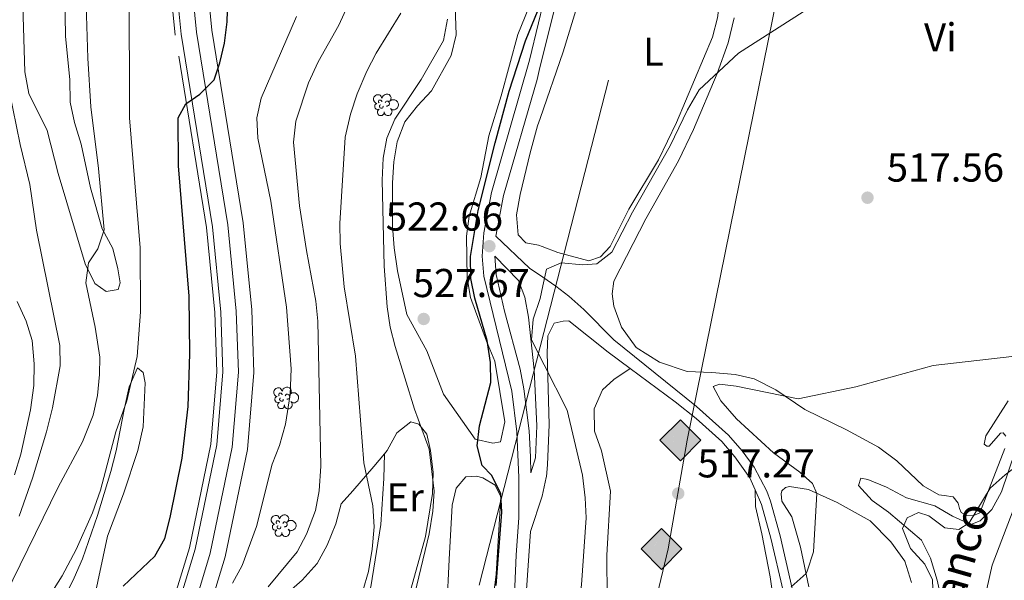
# Model space of a CAD drawing. Units: metres. Extents: x 614614 to 621538, y 4706244 to 4710986.
# Drawn here: x 617956 to 618201, y 4707839 to 4707978 of the extents above; entities that cross this region are included whole.
import ezdxf
from ezdxf.enums import TextEntityAlignment as Align

# ---------------------------------------------------------------- set-up
doc = ezdxf.new("R2010")
doc.units = ezdxf.units.M
doc.header["$MEASUREMENT"] = 0
for name, pattern in [('DGN Style 2', [72.00379999999998, 43.20227999999999, -28.80152]), ('DGN Style 3', [100.80532, 72.0038, -28.80152]), ('DGN Style 4', [115.2780838, 57.60304, -28.80152, 0.0720038, -28.80152]), ('DGN Style 7', [144.0076, 64.80342, -28.80152, 21.60114, -28.80152])]:
    doc.linetypes.add(name, pattern=pattern)
for name, color, linetype, lineweight in [('Nivel 11', 7, 'Continuous', 0), ('Nivel 16', 7, 'Continuous', 0), ('Nivel 21', 7, 'Continuous', 0), ('Nivel 23', 7, 'Continuous', 0), ('Nivel 32', 7, 'Continuous', 0), ('Nivel 34', 7, 'Continuous', 0), ('Nivel 35', 7, 'Continuous', 0), ('Nivel 36', 7, 'Continuous', 0), ('Nivel 37', 7, 'Continuous', 0), ('Nivel 4', 7, 'Continuous', 0), ('Nivel 41', 7, 'Continuous', 0), ('Nivel 43', 7, 'Continuous', 0), ('Nivel 5', 7, 'Continuous', 0), ('Nivel 54', 7, 'Continuous', 0), ('Nivel 57', 7, 'Continuous', 0), ('Nivel 7', 7, 'Continuous', 0)]:
    doc.layers.add(name, color=color, linetype=linetype, lineweight=lineweight)
doc.styles.add('Style-arial', font='arial.shx', dxfattribs={"bigfont": 'arialbig.shx'})
doc.styles.add('Style-Arial Narrow', font='txt')
doc.styles.add('Style-timesi', font='timesi.shx', dxfattribs={"bigfont": 'timesibig.shx'})

# ---------------------------------------------------------------- blocks, each defined once
blk = doc.blocks.new('5PATER')
at = {"layer": 'Nivel 7', "linetype": 'Continuous', "lineweight": 0}
h = blk.add_hatch(color=51, dxfattribs=at)
edge = h.paths.add_edge_path()
edge.add_ellipse((-0.04219651222229004, 0.04240855574607849), major_axis=(-10.9572123736961, -11.10700355381332), ratio=0.999422240966032, start_angle=0, end_angle=360)
blk = doc.blocks.new('5GASO_1')
at = {"layer": 'Nivel 34', "linetype": 'Continuous', "lineweight": 0}
for color, points in [(253, [(-2.980232238769531e-08, -50.89952597022057), (-50.99952507019043, 0), (-2.980232238769531e-08, 50.89952597022057), (2.29997855424881, 24.99976715445518), (-3.199970215559006, 24.19977462291718), (-7.899926453828812, 22.09979417920113), (-11.79989013075829, 18.49982771277428), (-14.89986127614975, 13.49987426400185), (-16.89984264969826, 7.099933862686157), (-17.49983704090118, -0.399996280670166), (-16.89984264969826, -7.799927353858948), (-14.89986127614975, -14.19986775517464), (-11.69989106059074, -19.39981931447983), (-7.599929243326187, -22.999785810709), (-2.699974894523621, -25.19976532459259), (2.899972975254059, -25.9997578561306)]), (253, [(-2.980232238769531e-08, -50.89952597022057), (2.899972975254059, -25.9997578561306), (7.799927324056625, -25.39976343512535), (12.69988170266151, -23.69977927207947), (16.99984166026115, -21.19980257749557), (20.19981184601784, -18.29982957243919), (20.19981184601784, 1.399986952543259), (2.29997855424881, 1.399986952543259), (2.29997855424881, -7.09993389248848), (12.59988263249397, -7.09993389248848), (12.59988263249397, -13.29987612366676), (10.29990404844284, -14.99986031651497), (7.699928253889084, -16.39984726905823), (4.999953418970108, -17.19983983039856), (2.399977624416351, -17.49983701109886), (-0.1999981701374054, -17.19983983039856), (-2.499976754188538, -16.49984633922577), (-4.499958127737045, -15.19985845685005), (-6.29994136095047, -13.49987426400185), (-7.899926453828812, -10.89989849925041), (-9.099915266036987, -7.799927353858948), (-9.799908757209778, -4.099961817264557), (-9.99990689754486, 0.0999990701675415), (-9.799908757209778, 3.899963676929474), (-9.199914336204529, 7.29993200302124), (-8.099924594163895, 10.09990593791008), (-6.599938571453094, 12.39988452196121), (-4.79995533823967, 14.19986775517464), (-2.699974894523621, 15.49985563755035), (-0.3999963104724884, 16.19984912872314), (2.199979484081268, 16.49984633922577), (5.399949669837952, 15.89985191822052), (8.199923604726791, 14.29986682534218), (10.39990311861038, 11.59989196062088), (11.6998910009861, 7.999925494194031), (19.19982117414474, 9.899907797574997), (18.39982861280441, 13.3998751938343), (17.19983980059624, 16.39984726905823), (15.69985374808311, 18.99982303380966), (13.69987237453461, 21.09980347752571), (11.39989379048347, 22.79978767037392), (8.699918955564499, 23.99977648258209), (5.699946880340576, 24.69976997375488), (2.29997855424881, 24.99976715445518), (-2.980232238769531e-08, 50.89952597022057), (50.7995268702507, 0)]), (7, [(2.899972975254059, -25.9997578561306), (-2.699974894523621, -25.19976532459259), (-7.599929243326187, -22.999785810709), (-11.69989106059074, -19.39981931447983), (-14.79986220598221, -14.19986775517464), (-16.79984357953072, -7.799927353858948), (-17.49983704090118, -0.399996280670166), (-16.79984357953072, 7.099933862686157), (-14.79986220598221, 13.49987426400185), (-11.79989013075829, 18.49982771277428), (-7.899926453828812, 22.09979417920113), (-3.199970215559006, 24.19977462291718), (2.29997855424881, 24.99976715445518), (5.699946880340576, 24.69976997375488), (8.79991802573204, 23.99977648258209), (11.39989379048347, 22.79978767037392), (13.79987144470215, 21.09980347752571), (15.69985374808311, 18.99982303380966), (17.19983980059624, 16.39984726905823), (18.39982861280441, 13.3998751938343), (19.19982117414474, 9.899907797574997), (11.6998910009861, 7.999925494194031), (10.39990311861038, 11.59989196062088), (8.199923604726791, 14.29986682534218), (5.399949669837952, 15.89985191822052), (2.199979484081268, 16.49984633922577), (-0.3999963104724884, 16.19984912872314), (-2.699974894523621, 15.49985563755035), (-4.79995533823967, 14.19986775517464), (-6.599938571453094, 12.39988452196121), (-8.099924594163895, 10.09990593791008), (-9.199914336204529, 7.29993200302124), (-9.799908757209778, 3.899963676929474), (-9.99990689754486, 0.0999990701675415), (-9.799908757209778, -4.099961817264557), (-8.999916195869446, -7.799927353858948), (-7.899926453828812, -10.89989849925041), (-6.199942290782928, -13.49987426400185), (-4.499958127737045, -15.19985845685005), (-2.399977684020996, -16.49984633922577), (-0.1999981701374054, -17.19983983039856), (2.399977624416351, -17.49983701109886), (4.999953418970108, -17.19983983039856), (7.799927324056625, -16.39984726905823), (10.39990311861038, -14.99986031651497), (12.59988263249397, -13.29987612366676), (12.59988263249397, -7.09993389248848), (2.29997855424881, -7.09993389248848), (2.29997855424881, 1.399986952543259), (20.19981184601784, 1.399986952543259), (20.19981184601784, -18.29982957243919), (16.99984166026115, -21.19980257749557), (12.69988170266151, -23.69977927207947), (7.799927324056625, -25.39976343512535)])]:
    blk.add_hatch(color=color, dxfattribs=at).paths.add_polyline_path(points)
at = {"layer": 'Nivel 34', "color": 7, "linetype": 'Continuous', "lineweight": 0}
blk.add_3dface([(-2.980232238769531e-08, -50.89952597022057), (50.7995268702507, 0), (-2.980232238769531e-08, 50.89952597022057), (-50.99952507019043, 0)], dxfattribs=at)
blk = doc.blocks.new('5ARBOL')
at = {"layer": 'Nivel 36', "color": 92, "linetype": 'Continuous', "lineweight": 0, "flags": 128}
blk.add_lwpolyline([(-17.99983236193657, 1.599985092878342), (-21.09980347752571, 2.399977654218674), (-24.39977273344994, 5.599947839975357), (-26.19975599646568, 9.599910587072372), (-26.49975317716599, 13.69987240433693), (-25.89975878596306, 16.89984261989594), (-24.29977369308472, 19.09982213377953), (-21.49979975819588, 21.4997997879982), (-19.0998221039772, 22.69978860020638), (-16.89984259009361, 22.89978674054146), (-15.09985935688019, 23.29978302121162), (-11.8998891711235, 22.89978674054146), (-10.19990500807762, 22.09979417920113), (-9.499911516904831, 21.29980164766312), (-7.899926424026489, 19.09982213377953), (-6.499939441680908, 16.59984540939331), (-5.09995248913765, 14.49986496567726), (-4.699956208467484, 14.69986310601234), (-4.399958997964859, 17.79983422160149), (-2.899972975254059, 20.49980908632278), (-0.3999962508678436, 22.39979138970375), (2.399977654218674, 24.19977462291718), (4.899954378604889, 24.79976904392242), (8.799918055534363, 24.79976904392242), (12.19988638162613, 23.49978116154671), (15.69985380768776, 19.89981466531754), (16.89984261989594, 15.99985098838806), (16.69984447956085, 12.5998826622963), (15.59985473752022, 9.899907797574997), (13.19987708330154, 6.199942260980606), (18.29982957243919, 10.29990407824516), (21.99979510903358, 10.69990035891533), (26.39975413680077, 10.49990221858025), (29.79972249269485, 8.499920845031738), (33.19969081878662, 5.199951589107513), (34.59967777132988, 2.299978584051132), (35.29967126250267, -0.6999934613704681), (35.29967126250267, -2.9999720454216), (34.49967870116234, -5.599947839975357), (33.09969174861908, -9.39991244673729), (28.6997327208519, -12.29988545179367), (25.49976253509521, -14.0998686850071), (21.99979510903358, -14.0998686850071), (19.19982120394707, -13.59987333416939), (15.49985566735268, -10.99989753961563), (18.29982957243919, -14.19986775517464), (19.49981841444969, -16.69984444975853), (19.09982213377953, -20.49980908632278), (18.39982864260674, -23.2997829914093), (14.99986031651497, -27.4997438788414), (11.69989106059074, -28.79973176121712), (7.499930173158646, -28.79973176121712), (4.699956238269806, -27.89974015951157), (2.099980443716049, -25.59976157546043), (0.999990701675415, -23.2997829914093), (-0.0999990701675415, -19.59981745481491), (-0.199998140335083, -18.89982396364212), (-0.4999953210353851, -21.7997969686985), (-1.099989742040634, -24.29977369308472), (-2.29997855424881, -26.29975506663322), (-4.899954348802567, -28.09973829984665), (-6.59993851184845, -28.39973551034927), (-7.899926424026489, -28.49973458051682), (-11.49989289045334, -28.19973737001419), (-13.49987426400185, -27.19974666833878), (-15.69985377788544, -24.39977276325226), (-16.69984444975853, -21.99979510903358), (-16.99984166026115, -20.2998109459877), (-16.69984444975853, -17.5998360812664), (-14.8998612165451, -15.09985935688019), (-12.99987891316414, -13.19987705349922), (-12.8998798429966, -12.79988077282906), (-17.89983329176903, -13.69987240433693), (-20.2998109459877, -12.5998826622963), (-22.19979324936867, -10.29990407824516), (-23.69977927207947, -7.699928283691406), (-23.69977927207947, -4.999953418970108), (-22.89978671073914, -2.099980443716049), (-20.99980440735817, 0)], close=True, dxfattribs=at)
for points in [[(-12.79988077282906, 3.399968355894089), (-13.69987240433693, 4.099961817264557), (-14.0998686850071, 4.499958097934723), (-14.0998686850071, 6.199942260980606), (-14.0998686850071, 7.499930143356323), (-13.3998751938343, 8.999916195869446), (-12.99987891316414, 9.29991340637207), (-12.29988542199135, 9.699909657239914), (-11.69989103078842, 9.899907797574997), (-9.999906867742538, 9.899907797574997), (-9.39991244673729, 9.899907797574997), (-8.299922674894333, 9.699909657239914), (-7.499930143356323, 9.099915266036987), (-6.899935722351074, 8.299922704696655), (-6.299941301345825, 7.199932962656021), (-5.899945050477982, 6.299941331148148), (-5.899945050477982, 5.999944120645523), (-5.899945050477982, 5.699946910142899)], [(1.999981373548508, 3.099971145391464), (3.699965566396713, 5.999944120645523), (5.399949729442596, 6.999934822320938), (7.699928313493729, 7.199932962656021), (9.499911546707153, 6.899935752153397), (10.69990035891533, 5.999944120645523), (11.49989292025566, 5.099952518939972), (12.29988545179367, 3.699965536594391), (12.89987987279892, 2.499976724386215), (12.99987894296646, -0.5999943912029266), (12.39988452196121, -1.699984163045883), (11.49989292025566, -3.099971115589142), (10.3999031484127, -3.899963676929474), (9.29991340637207, -4.29995995759964), (8.299922704696655, -4.699956208467484), (7.199932962656021, -4.899954348802567), (6.199942260980606, -4.799955278635025), (5.699946939945221, -4.699956208467484)], [(-11.3998938202858, -6.799936652183533), (-11.8998891711235, -5.899945050477982), (-11.8998891711235, -4.699956208467484), (-11.3998938202858, -3.299969255924225), (-10.29990404844284, -2.599975764751434), (-9.899907797574997, -2.299978584051132), (-9.39991244673729, -2.199979513883591)], [(-11.3998938202858, -6.799936652183533), (-10.99989753961563, -7.999925494194031), (-9.999906867742538, -8.999916166067123), (-7.999925494194031, -10.09990593791008), (-6.999934792518616, -10.19990500807762), (-5.79994598031044, -10.19990500807762), (-4.899954348802567, -9.899907797574997), (-3.599966466426849, -8.999916166067123), (-3.299969255924225, -8.399921774864197), (-2.799973905086517, -6.999934792518616), (-2.799973905086517, -6.399940401315689), (-2.799973905086517, -5.699946910142899), (-2.9999720454216, -5.399949699640274)]]:
    blk.add_lwpolyline(points, dxfattribs=at)

msp = doc.modelspace()

# ---------------------------------------------------------------- linework, layer by layer
at = {"layer": 'Nivel 11', "color": 142, "linetype": 'DGN Style 3', "lineweight": 13}
msp.add_polyline3d([(618162.6799999997, 4707734.93, 503.94), (618164.6700000018, 4707737.960000001, 503.99), (618175.0399999991, 4707749.4, 504.23), (618184.1999999993, 4707766.689999999, 504.61), (618190.2699999996, 4707784.869999999, 505.33), (618192.8299999982, 4707807.01, 506.52), (618194.1799999997, 4707823.07, 506.76), (618195.120000001, 4707829.140000001, 506.95), (618198.1799999997, 4707842.710000001, 506.95), (618204.5500000007, 4707859.210000001, 507.19), (618218.5500000007, 4707877.42, 507.29), (618230.3099999987, 4707895.49, 507.33), (618232.5899999999, 4707905.040000001, 507.33), (618233.8500000015, 4707920.91, 507.33), (618235.9699999988, 4707929.140000001, 507.33), (618239.0399999991, 4707935.9, 507.43), (618244.3200000003, 4707944.189999999, 507.53), (618261.1799999997, 4707964.210000001, 507.62), (618282.9400000013, 4707993.25, 510.2), (618287.3099999987, 4708000.59, 510.29), (618313.9299999997, 4708041.82, 510.39), (618316.0599999987, 4708048.939999999, 510.39), (618320.1900000013, 4708056.779999999, 510.51)], dxfattribs=at)
at = {"layer": 'Nivel 16', "color": 4, "linetype": 'DGN Style 2', "lineweight": 0}
msp.add_polyline3d([(617992.8500000015, 4707828.040000001, 544.5), (617998.6600000001, 4707847.050000001, 548.36), (618003.9899999984, 4707872.810000001, 548.51), (618005.4800000004, 4707890.810000001, 548.64), (618004.9600000009, 4707905.550000001, 548.69), (618002.9100000001, 4707926.630000001, 548.72), (617995.1400000006, 4707974.51, 552.19), (617993.5199999996, 4707990.49, 553.02), (617992.9600000009, 4708006.1, 553.13), (617994.5599999987, 4708022.359999999, 552.89), (617998.1000000015, 4708039.540000001, 553.22), (618003.3099999987, 4708057.52, 555), (618010.870000001, 4708075.43, 557.3000000000001), (618017.7300000004, 4708093.73, 558.33), (618022.620000001, 4708108.07, 559.41), (618025.4400000013, 4708122.73, 559.39), (618025.6600000001, 4708133.68, 559.74), (618024.8099999987, 4708167.369999999, 562.65), (618025.2399999984, 4708178.6, 562.7), (618026.3500000015, 4708189.23, 562.5600000000001), (618027.4200000018, 4708193.27, 562.84)], dxfattribs=at)
at = {"layer": 'Nivel 21', "color": 7, "linetype": 'DGN Style 3', "lineweight": 0, "extrusion": (-0.4136178070926098, 0.1361452690771802, 0.9002137387108701), "elevation": 385770.8663476206, "flags": 128}
msp.add_lwpolyline([(-4665077.734196357, -796316.4891108554), (-4665086.977599408, -796316.4891108554), (-4665091.71651426, -796317.0173021425)], dxfattribs=at)
at = {"layer": 'Nivel 21', "color": 7, "linetype": 'Continuous', "lineweight": 13}
for points in [[(618001.5, 4707824.880000001, 544.4300000000001), (618007.5799999982, 4707844.77, 545.13), (618013.1099999994, 4707871.5, 546.17), (618014.6900000013, 4707890.59, 546.75), (618014.1400000006, 4707906.16, 547.45), (618012.0399999991, 4707927.810000001, 548.62), (618004.2699999996, 4707975.710000001, 550.71), (618002.6999999993, 4707991.119999999, 551.65), (618002.1700000018, 4708005.810000001, 552.34), (618003.6700000018, 4708020.970000001, 552.8100000000001), (618007.0399999991, 4708037.33, 553.62), (618012, 4708054.439999999, 554.91), (618019.4200000018, 4708072.029999999, 556.3000000000001), (618026.3999999985, 4708090.630000001, 557.23), (618031.5300000012, 4708105.699999999, 557.9300000000001), (618034.620000001, 4708121.77, 558.75), (618034.8599999994, 4708133.699999999, 559.21), (618034.0100000016, 4708167.310000001, 560.84), (618034.4200000018, 4708177.949999999, 561.3100000000001), (618035.4299999997, 4708187.57, 561.89), (618036.9400000013, 4708193.27, 562.12), (618041.8500000015, 4708204.119999999, 562.82), (618047.6799999997, 4708212.51, 563.64), (618058.120000001, 4708223.75, 564.69)], [(617994.2600000016, 4707827.529999999, 544.4300000000001), (618000.1099999994, 4707846.68, 545.13), (618005.4699999988, 4707872.6, 546.17), (618006.9800000004, 4707890.77, 546.75), (618006.4499999993, 4707905.65, 547.45), (618004.3999999985, 4707926.82, 548.62), (617996.629999999, 4707974.710000001, 550.71), (617995.0199999996, 4707990.59, 551.65), (617994.4600000009, 4708006.050000001, 552.34), (617996.0399999991, 4708022.130000001, 552.8100000000001), (617999.5599999987, 4708039.18, 553.62), (618004.7300000004, 4708057.01, 554.91), (618012.2699999996, 4708074.869999999, 556.3000000000001), (618019.1400000006, 4708093.220000001, 557.23), (618024.0700000003, 4708107.68, 557.9300000000001), (618026.9299999997, 4708122.57, 558.75), (618027.1600000001, 4708133.68, 559.21), (618026.3099999987, 4708167.359999999, 560.84), (618026.7399999984, 4708178.49, 561.3100000000001), (618027.8299999982, 4708188.960000001, 561.89), (618028.870000001, 4708192.880000001, 562.02)]]:
    msp.add_polyline3d(points, dxfattribs=at)
at = {"layer": 'Nivel 21', "color": 7, "linetype": 'DGN Style 3', "lineweight": 0}
for points in [[(618085.4299999997, 4707977.560000001, 524.66), (618086.4899999984, 4707982.01, 524.71), (618088.4499999993, 4707986.609999999, 524.71), (618091.8599999994, 4707991.699999999, 524.71), (618098.370000001, 4707999.300000001, 524.85), (618103.9800000004, 4708005.02, 524.87), (618122.2100000009, 4708022.220000001, 525.09), (618125, 4708025.710000001, 525.09), (618127.2300000004, 4708029.710000001, 525.09), (618131.5199999996, 4708035.83, 525.14), (618141.2199999988, 4708051.59, 525.95), (618144.1700000018, 4708055.619999999, 526.04), (618154, 4708066.51, 526.21), (618160.6799999997, 4708072.109999999, 526.29), (618164.8999999985, 4708074.790000001, 526.41), (618172.0300000012, 4708078.66, 526.62), (618179.6099999994, 4708081.710000001, 526.6800000000001), (618189.5799999982, 4708084.85, 526.71), (618204.3299999982, 4708087.210000001, 526.95)], [(618080.9600000009, 4707781.550000001, 518.35), (618080.6600000001, 4707792.49, 519.05), (618079.2399999984, 4707811.6, 520.05), (618078.879999999, 4707821.58, 520.57), (618079.8599999994, 4707845.23, 521.51), (618080.5799999982, 4707854.560000001, 521.65), (618080.5599999987, 4707864.540000001, 522.21), (618080.0399999991, 4707875.85, 522.63), (618078.7800000012, 4707885.970000001, 522.67), (618071.879999999, 4707914.529999999, 522.67), (618071.4699999988, 4707919.52, 522.67), (618071.8299999982, 4707925.33, 522.67), (618073.7199999988, 4707935.369999999, 522.96), (618083.2199999988, 4707968.279999999, 524.5600000000001), (618085.4299999997, 4707977.560000001, 524.66)], [(618074.5599999987, 4707919.550000001, 522.67), (618080.4800000004, 4707913.470000001, 520.19), (618082.0599999987, 4707909.310000001, 520.49), (618082.9699999988, 4707904.390000001, 520.48), (618084.3399999999, 4707891.300000001, 520.63), (618085.0199999996, 4707877.35, 521.24), (618084.6999999993, 4707869.41, 521.65), (618083.5199999996, 4707865.67, 522.23)], [(618087.3500000015, 4707864.529999999, 521.34), (618087.3999999985, 4707864.75, 521.33), (618087.6999999993, 4707867.699999999, 521.13), (618088.1099999994, 4707877.68, 520.59), (618087.5899999999, 4707895.529999999, 519.97), (618087.7600000016, 4707899.720000001, 519.53), (618089.3399999999, 4707902.890000001, 519.09), (618091.5399999991, 4707903.390000001, 518.8), (618092.9400000013, 4707903.42, 518.51), (618102.7300000004, 4707895.66, 517.49), (618108.2399999984, 4707891.59, 517.26)], [(618108.2399999984, 4707891.59, 517.26), (618119.379999999, 4707883.359999999, 516.79), (618124.6000000015, 4707879.199999999, 516.54), (618130.9800000004, 4707873.42, 516.44), (618134.2600000016, 4707869.65, 516.44), (618137.9499999993, 4707864.42, 516.4), (618139.2699999996, 4707861.43, 516.32)], [(618139.2699999996, 4707861.43, 516.32), (618140.870000001, 4707857.790000001, 516.21), (618143.2300000004, 4707849.449999999, 515.73), (618146.2399999984, 4707836.359999999, 514.99)]]:
    msp.add_polyline3d(points, dxfattribs=at)
at = {"layer": 'Nivel 21', "color": 7, "linetype": 'Continuous', "lineweight": 0}
for points in [[(618085.629999999, 4707965.68, 524.47), (618089.4299999997, 4707981.050000001, 524.71), (618091.1799999997, 4707985.130000001, 524.71), (618093.9100000001, 4707989.32, 524.71), (618100.6499999985, 4707997.23, 524.85), (618105.9400000013, 4708002.720000001, 524.85), (618124.4100000001, 4708020.189999999, 525.09), (618127.4899999984, 4708024.040000001, 525.09), (618129.7600000016, 4708028.119999999, 525.09), (618134.0100000016, 4708034.189999999, 525.14), (618141.8200000003, 4708046.98, 525.83), (618146.4800000004, 4708053.73, 526.04), (618149.6799999997, 4708057.58, 526.1), (618156.0799999982, 4708064.359999999, 526.21), (618162.4499999993, 4708069.699999999, 526.29), (618166.4100000001, 4708072.220000001, 526.41), (618173.3099999987, 4708075.949999999, 526.62), (618185.3399999999, 4708080.540000001, 526.69), (618190.2699999996, 4708081.939999999, 526.71), (618204.9299999997, 4708084.290000001, 526.95)], [(618086.5, 4707914.290000001, 520.03), (618083.1700000018, 4707916.529999999, 520.55), (618074.8399999999, 4707924.540000001, 522.67), (618076.7199999988, 4707934.66, 522.96), (618085.0799999982, 4707963.439999999, 524.4300000000001), (618085.629999999, 4707965.68, 524.47)], [(618083.5199999996, 4707865.67, 522.23), (618083.4800000004, 4707869.609999999, 522.44), (618083.120000001, 4707876.109999999, 522.63), (618081.8200000003, 4707886.529999999, 522.67), (618080.8500000015, 4707891.43, 522.67), (618076.9699999988, 4707905.9, 522.67), (618074.9299999997, 4707915.02, 522.67), (618074.5599999987, 4707919.550000001, 522.67)], [(618158.5799999982, 4707762.710000001, 506.46), (618157.879999999, 4707789.43, 509.69), (618156.8999999985, 4707801.040000001, 511.09), (618156.1600000001, 4707805.970000001, 511.5), (618154.7800000012, 4707812.57, 512.46), (618151.8099999987, 4707823.23, 513.39), (618148.5199999996, 4707836.890000001, 514.99), (618145.5, 4707850.029999999, 515.73), (618143.0799999982, 4707858.59, 516.21), (618142.1900000013, 4707861.08, 516.32), (618139.0700000003, 4707867.08, 516.42), (618136.1000000015, 4707871.1, 516.44), (618132.6600000001, 4707875.060000001, 516.44), (618124.7300000004, 4707882.130000001, 516.6), (618104.1900000013, 4707898.710000001, 517.78), (618096.7300000004, 4707906.27, 518.22), (618093.0199999996, 4707909.57, 518.84), (618089.7699999996, 4707912.1, 519.53), (618086.5, 4707914.290000001, 520.03)], [(618083.6700000018, 4707765.32, 517.09), (618084.120000001, 4707775.49, 517.94), (618083.9499999993, 4707788.23, 518.8), (618082.3200000003, 4707811.77, 520.05), (618081.9600000009, 4707821.57, 520.57), (618082.4400000013, 4707836.550000001, 521.21), (618083.4299999997, 4707851.1, 521.57)]]:
    msp.add_polyline3d(points, dxfattribs=at)
at = {"layer": 'Nivel 23', "color": 7, "linetype": 'DGN Style 4', "lineweight": 0}
msp.add_polyline3d([(618044.6799999997, 4708214.93, 563.64), (618038.4899999984, 4708206.029999999, 562.82), (618033.3000000007, 4708194.560000001, 562.12), (618031.629999999, 4708188.26, 561.89), (618030.5799999982, 4708178.220000001, 561.3100000000001), (618030.1600000001, 4708167.34, 560.84), (618031.0100000016, 4708133.689999999, 559.21), (618030.7699999996, 4708122.17, 558.75), (618027.8000000007, 4708106.689999999, 557.9300000000001), (618022.7699999996, 4708091.92, 557.23), (618015.8399999999, 4708073.449999999, 556.3000000000001), (618008.3599999994, 4708055.73, 554.91), (618003.3000000007, 4708038.25, 553.62), (617999.8599999994, 4708021.550000001, 552.8100000000001), (617998.3099999987, 4708005.93, 552.34), (617998.8599999994, 4707990.85, 551.65), (618000.4499999993, 4707975.210000001, 550.71), (618008.2199999988, 4707927.310000001, 548.62), (618010.3000000007, 4707905.9, 547.45), (618010.8299999982, 4707890.68, 546.75), (618009.2899999991, 4707872.050000001, 546.17), (618003.8500000015, 4707845.73, 545.13), (617997.879999999, 4707826.199999999, 544.4300000000001)], dxfattribs=at)
at = {"layer": 'Nivel 32', "color": 6, "linetype": 'DGN Style 7', "lineweight": 0, "extrusion": (-0.9681256335005815, 0.2451168195253124, 0.05148303162104172), "elevation": 555626.7241989928, "flags": 128}
msp.add_lwpolyline([(-4715596.144912519, -28122.98397782631), (-4715708.481378041, -28118.21765706257), (-4715893.555632677, -28091.8406294164), (-4716023.806302365, -28084.58001122274), (-4716133.731017686, -28069.01240447222)], dxfattribs=at)
at = {"layer": 'Nivel 32', "color": 6, "linetype": 'DGN Style 7', "lineweight": 0}
msp.add_polyline3d([(618086.7399999984, 4707900.540000001, 519.66), (618058.75, 4707791.01, 524.95), (618021.9200000018, 4707649.369999999, 514.63), (617986.0899999999, 4707517.779999999, 515.05), (617913.2399999984, 4707372.050000001, 507.62), (617845.6499999985, 4707242.42, 504.2), (617786.3900000006, 4707128.060000001, 500.8), (617722.7899999991, 4707003.59, 503.6), (617668.879999999, 4706900.960000001, 498.73), (617531.5899999999, 4706840.92, 508.67), (617382.4299999997, 4706777.33, 504.9), (617285.75, 4706735.279999999, 504.68)], dxfattribs=at)
at = {"layer": 'Nivel 34', "color": 7, "linetype": 'Continuous', "lineweight": 13}
msp.add_polyline3d([(618089.7199999988, 4707724.369999999, 513.5), (618091.9100000001, 4707733.65, 513.99), (618102.75, 4707784.380000001, 516.3), (618117.6799999997, 4707846.810000001, 516.92), (618122.370000001, 4707873.83, 516.8100000000001), (618150.8200000003, 4708013.99, 521.83), (618282.25, 4708112.49, 522.4), (618306.870000001, 4708241.1, 527.1), (618348.1499999985, 4708473.57, 534.37), (618340.5300000012, 4708594.529999999, 537.37), (618336.0500000007, 4708618.609999999, 538.17)], dxfattribs=at)
at = {"layer": 'Nivel 35', "color": 92, "linetype": 'DGN Style 3', "lineweight": 0}
msp.add_polyline3d([(618183.5599999987, 4707834.5, 512.57), (618183.379999999, 4707839.040000001, 512.57), (618181.4600000009, 4707842.98, 512.72), (618177.8999999985, 4707846.890000001, 512.72), (618175.9600000009, 4707851.869999999, 512.42), (618177.0899999999, 4707854.449999999, 511.99), (618179.870000001, 4707855.77, 512.13), (618182.4400000013, 4707855, 512.13), (618186.4499999993, 4707852.029999999, 511.99), (618189.9499999993, 4707851.609999999, 511.99), (618192.4899999984, 4707853.279999999, 512.13), (618197.7300000004, 4707861.869999999, 511.84), (618201.4600000009, 4707865.189999999, 511.84), (618206.0199999996, 4707868.630000001, 511.84), (618209.4600000009, 4707872.41, 512.28), (618215.9699999988, 4707881.369999999, 512.57), (618219.7600000016, 4707885.51, 513.01)], dxfattribs=at)
at = {"layer": 'Nivel 36', "color": 92, "linetype": 'Continuous', "lineweight": 0, "extrusion": (0.007646093505067631, -0.09859997234235299, 0.9950977754513367), "elevation": -458957.7049101491, "flags": 128}
msp.add_lwpolyline([(980282.0122891292, 4623278.158971515), (980276.835736312, 4623281.394694142), (980272.2509249151, 4623282.810322791)], dxfattribs=at)
at = {"layer": 'Nivel 36', "color": 92, "linetype": 'Continuous', "lineweight": 0}
for points in [[(618086.370000001, 4707921.91, 520.35), (618090.2699999996, 4707920.460000001, 520.24), (618097.9899999984, 4707918.369999999, 520.24), (618100.879999999, 4707919.35, 520.24), (618103.2899999991, 4707921.949999999, 520.38), (618107.9100000001, 4707931.23, 520.53), (618115.2399999984, 4707943.48, 521.4300000000001), (618119.7600000016, 4707952.73, 521.74), (618128.6799999997, 4707973.99, 522.36), (618129.9600000009, 4707978.810000001, 522.48), (618131.4600000009, 4707990.439999999, 522.74), (618132.6700000018, 4707997.220000001, 522.8100000000001), (618132.9800000004, 4708001.699999999, 522.91), (618132.6700000018, 4708003.23, 522.96), (618131.8999999985, 4708005.08, 523.1), (618128.7800000012, 4708008.35, 523.13), (618124.8200000003, 4708010.810000001, 523.15), (618122.8599999994, 4708011.24, 523.15), (618119.4200000018, 4708010.26, 523.1), (618108.4800000004, 4707999.93, 523.2), (618100.3999999985, 4707991.42, 523.29), (618095.3099999987, 4707982.49, 523.15), (618091.5500000007, 4707970.32, 523.15), (618085.8299999982, 4707953.74, 522.23)], [(618084.879999999, 4707985.92, 527.71), (618080.2699999996, 4707974.630000001, 528.14), (618076.1499999985, 4707959.43, 528), (618073.1099999994, 4707949.48, 527.71), (618071.1000000015, 4707939.109999999, 527.5600000000001), (618068.1999999993, 4707929.460000001, 526.98), (618067.5599999987, 4707924.5, 526.69), (618067.7199999988, 4707914.17, 526.54), (618068.5300000012, 4707909.23, 526.83), (618072.5, 4707898.380000001, 525.38), (618074.6099999994, 4707893.470000001, 525.09), (618077.0500000007, 4707878.369999999, 524.94), (618075.9600000009, 4707873.41, 524.94), (618074.0799999982, 4707873.08, 524.79), (618069.6900000013, 4707874.029999999, 524.94), (618061.8000000007, 4707885.25, 526.54), (618057.6900000013, 4707895.960000001, 527.27), (618052.7399999984, 4707905.050000001, 527.71), (618050.379999999, 4707915.92, 528.14), (618049.5599999987, 4707921.59, 528.14), (618049.1799999997, 4707926.970000001, 528.29), (618049.1400000006, 4707937.73, 528.58), (618049.4899999984, 4707942.98, 528.58), (618050.2899999991, 4707947.939999999, 528.87), (618052.2399999984, 4707952.92, 529.3100000000001), (618055.379999999, 4707956.91, 529.16), (618058.8099999987, 4707960.6, 529.16), (618063.7600000016, 4707969.41, 529.3100000000001), (618064.9899999984, 4707974.529999999, 529.3100000000001), (618064.1999999993, 4707995.91, 529.6)], [(617967.6600000001, 4707984.609999999, 562.17), (617967.8299999982, 4707974.130000001, 562.17), (617968.9400000013, 4707963.439999999, 562.17), (617969.0300000012, 4707957.85, 562.17), (617970.0500000007, 4707952.74, 562.17), (617971.7600000016, 4707947.41, 561.87), (617974.0399999991, 4707936.51, 561), (617977, 4707926.310000001, 560.13), (617979.6400000006, 4707921.460000001, 559.5500000000001), (617980.8900000006, 4707916.359999999, 559.25), (617981.4100000001, 4707912.869999999, 559.25), (617980.9800000004, 4707911.23, 559.25), (617977.9600000009, 4707910.720000001, 559.5500000000001), (617975.129999999, 4707912.77, 560.13), (617972.7199999988, 4707917.619999999, 560.42), (617966.0599999987, 4707940.1, 561.29), (617963.3299999982, 4707950.77, 561.58), (617958.75, 4707960.01, 561.58), (617957.7300000004, 4707965.35, 561.29), (617957.2300000004, 4707981.869999999, 561.29)], [(618134.3399999999, 4707890.130000001, 516.35), (618128.5599999987, 4707890.65, 516.47), (618122.3999999985, 4707890.83, 516.83), (618115.5100000016, 4707893.16, 516.99), (618109.7199999988, 4707896.800000001, 517.19), (618106.0599999987, 4707901.92, 517.26), (618104.1600000001, 4707907.07, 517.73), (618103.7899999991, 4707910.140000001, 517.83), (618104.1600000001, 4707913.359999999, 517.97), (618112.1400000006, 4707928.82, 518.52), (618120.2199999988, 4707943.210000001, 519.17), (618123.9800000004, 4707951, 519.41), (618129.8299999982, 4707964.939999999, 519.98), (618132.5599999987, 4707972.58, 520.34), (618134.1000000015, 4707978.800000001, 520.72)], [(618085.8299999982, 4707953.74, 522.23), (618085.2100000009, 4707951.93, 522.13), (618083.3399999999, 4707945.26, 521.69), (618080.8399999999, 4707934.859999999, 521.4), (618079.9899999984, 4707929.84, 521.26), (618080.4200000018, 4707924.84, 520.67), (618082.3099999987, 4707922.890000001, 520.53), (618085.4699999988, 4707922.24, 520.38), (618086.370000001, 4707921.91, 520.35)], [(617955.870000001, 4707908.26, 569.15), (617958.0500000007, 4707903.41, 568.86), (617959.5300000012, 4707898.540000001, 568.86), (617960.0899999999, 4707892.73, 569.15), (617959.9400000013, 4707887.369999999, 569.15), (617959.1099999994, 4707881.300000001, 569.15), (617956.7300000004, 4707870.310000001, 568.86), (617955.1799999997, 4707865.17, 568.86)], [(617967.3399999999, 4707834.16, 552.27), (617970.0399999991, 4707839.560000001, 552.27), (617972.0599999987, 4707844.25, 552.5600000000001), (617975.8399999999, 4707855.029999999, 553.4300000000001), (617979.1600000001, 4707866.029999999, 554.3100000000001), (617980.4699999988, 4707871.17, 554.6), (617982.3999999985, 4707881.449999999, 554.6), (617983.6999999993, 4707887.060000001, 554.89), (617985.7199999988, 4707891.75, 554.89), (617987.1400000006, 4707890.609999999, 554.89), (617987.6400000006, 4707888.060000001, 554.6), (617987.120000001, 4707877.1, 554.3100000000001), (617985.8200000003, 4707871.26, 554.01), (617982.2699999996, 4707860.49, 553.4300000000001), (617978.2600000016, 4707849.939999999, 553.14), (617974.8000000007, 4707833.58, 552.27)], [(618108.2399999984, 4707891.59, 517.26), (618104.1700000018, 4707888.869999999, 517.8), (618101.3099999987, 4707886.310000001, 518.3), (618099.3000000007, 4707881.619999999, 518.3), (618099.3900000006, 4707876.040000001, 518.16), (618101.1000000015, 4707871.17, 518.01), (618103.3599999994, 4707861.08, 517.4300000000001), (618102.4499999993, 4707845.23, 516.99), (618102.5199999996, 4707834.4, 516.27), (618102.5700000003, 4707816.939999999, 516.7), (618101.2399999984, 4707798.630000001, 516.5600000000001), (618100.129999999, 4707788.02, 516.5600000000001), (618098.4699999988, 4707783.220000001, 516.5600000000001), (618095.8599999994, 4707778.869999999, 516.7), (618092.6700000018, 4707774.619999999, 516.99), (618089.2399999984, 4707770.720000001, 517.14), (618088.9400000013, 4707770.43, 517.14)], [(618201.379999999, 4707871.73, 511.55), (618195.1799999997, 4707855.689999999, 509.98), (618193.4200000018, 4707854.960000001, 510), (618191.8399999999, 4707855.029999999, 509.98), (618190.5199999996, 4707855.810000001, 510), (618190.129999999, 4707856.779999999, 510.05), (618189.7899999991, 4707858.130000001, 510.43), (618188.5500000007, 4707859.74, 510.81), (618186.2600000016, 4707860.029999999, 510.98), (618184.9499999993, 4707860.199999999, 511.55), (618181.0500000007, 4707862.43, 511.89), (618174.4800000004, 4707868.67, 512.48), (618169.9499999993, 4707872.01, 513.13), (618162.0100000016, 4707876.32, 514.35), (618151.629999999, 4707881.43, 515.2), (618144.4299999997, 4707886.27, 515.89)], [(618202.1799999997, 4707883.58, 514.85), (618196.620000001, 4707874.83, 513.82), (618196.2399999984, 4707872.810000001, 513.01), (618196.8999999985, 4707872.27, 512.79), (618197.4499999993, 4707872.32, 512.75), (618200.25, 4707875.529999999, 512.39), (618200.9499999993, 4707875.59, 512.34), (618201.6099999994, 4707874.76, 511.96)], [(618047.1499999985, 4707870.42, 530.94), (618047.8200000003, 4707871.23, 530.61), (618050.2300000004, 4707875.640000001, 530.32), (618053.6799999997, 4707878.310000001, 530.03), (618055.7199999988, 4707877.77, 530.03), (618057.6600000001, 4707875.32, 530.03), (618058.6000000015, 4707871.26, 530.03), (618059.2699999996, 4707865.74, 530.03), (618059.0599999987, 4707860.5, 530.03), (618057.3500000015, 4707849.85, 530.47), (618050.1999999993, 4707824.109999999, 531.92), (618046.5799999982, 4707813.869999999, 531.63), (618042.2300000004, 4707804.189999999, 531.2), (618037.2399999984, 4707788.970000001, 531.05), (618033.1799999997, 4707779, 531.05), (618027.8099999987, 4707769.449999999, 531.2), (618023.7899999991, 4707765.890000001, 531.49)], [(618022.6499999985, 4707835.449999999, 535.71), (618026.6700000018, 4707839.01, 535.71), (618030.379999999, 4707843.15, 535.71), (618032.9299999997, 4707847.699999999, 535.71), (618035.0199999996, 4707852.970000001, 535.71), (618036.3999999985, 4707857.949999999, 535.5600000000001), (618039.2600000016, 4707861.189999999, 535.5600000000001), (618044.5399999991, 4707867.25, 532.21), (618047.1499999985, 4707870.42, 530.94)], [(618047.1499999985, 4707870.42, 532.94), (618046.9600000009, 4707864.300000001, 532.36), (618046.2800000012, 4707852.790000001, 532.07), (618043.7699999996, 4707837.32, 532.07), (618042.3900000006, 4707832.5, 532.07), (618038.4800000004, 4707822.1, 532.07), (618033.120000001, 4707811.970000001, 532.07), (618031.0199999996, 4707806.689999999, 532.07), (618029.6600000001, 4707801.140000001, 532.07), (618028.9899999984, 4707788.76, 532.07), (618027.6499999985, 4707781.6, 532.07), (618023.7899999991, 4707765.890000001, 532.07)], [(618043.3999999985, 4707781.4, 524.96), (618054.7800000012, 4707807.27, 525.8100000000001), (618060.7800000012, 4707822.939999999, 526.25), (618062.2800000012, 4707829.220000001, 526.54), (618062.6700000018, 4707832, 526.69), (618063.1999999993, 4707844.09, 526.69), (618064, 4707857.630000001, 526.4), (618064.9400000013, 4707861.869999999, 526.4), (618067.370000001, 4707864.68, 526.4), (618069.9899999984, 4707864.869999999, 526.4), (618071.6000000015, 4707864.449999999, 526.4), (618074.6799999997, 4707862.609999999, 526.25), (618076.0399999991, 4707859.73, 526.25), (618074.8999999985, 4707840.49, 525.23), (618072.9699999988, 4707825.029999999, 525.23), (618070.5500000007, 4707812.91, 525.23), (618068.2199999988, 4707804.43, 525.09), (618061.0700000003, 4707787.869999999, 524.36), (618055.5899999999, 4707777.49, 524.01)], [(618144.3999999985, 4707829.99, 516.13), (618142.9899999984, 4707839.800000001, 516.53), (618140.9699999988, 4707850.540000001, 516.67), (618139.4200000018, 4707857.33, 516.55), (618139.2699999996, 4707861.43, 516.32)], [(618152.6099999994, 4707837.34, 514.87), (618150.6000000015, 4707847.199999999, 515.59), (618148.3900000006, 4707854.76, 515.71), (618145.9100000001, 4707858.59, 515.97), (618145.7399999984, 4707860.41, 515.97), (618145.9200000018, 4707861.210000001, 515.97), (618146.8399999999, 4707862.060000001, 515.97), (618147.8599999994, 4707862.26, 515.94), (618152.5799999982, 4707861.49, 515.63), (618159.6600000001, 4707858.33, 514.87), (618167.8900000006, 4707853.699999999, 513.63), (618173.0500000007, 4707848.550000001, 512.72), (618176.4800000004, 4707843.710000001, 512.36), (618178.1400000006, 4707838.369999999, 512.27)]]:
    msp.add_polyline3d(points, dxfattribs=at)
at = {"layer": 'Nivel 4', "color": 30, "linetype": 'Continuous', "lineweight": 30, "flags": 128}
for points, elevation in [([(617982.2199999988, 4707837.51), (617990.1000000015, 4707844.949999999), (617992.5599999987, 4707849.310000001), (617993.8999999985, 4707854.560000001), (617996.8599999994, 4707869.290000001), (617998.370000001, 4707882.199999999), (617998.7699999996, 4707895.27), (617998.5899999999, 4707909.6), (617995.9600000009, 4707942.029999999), (617995.879999999, 4707953.92), (617997.8000000007, 4707957.439999999), (618001.2600000016, 4707959.83), (618004.7899999991, 4707963.369999999), (618006.25, 4707967.6), (618007.379999999, 4707972.470000001), (618008.0599999987, 4707977.82), (618009.0300000012, 4708010.84)], 550), ([(618074.9100000001, 4707837.66), (618076.3200000003, 4707855.92), (618076.0899999999, 4707860.49), (618073.8500000015, 4707864.970000001), (618071.4100000001, 4707867.5), (618070.2300000004, 4707872.359999999), (618070.7300000004, 4707877.369999999), (618073.5500000007, 4707888.130000001), (618073.5, 4707893.140000001), (618072.7100000009, 4707898.6), (618069.5700000003, 4707909.109999999), (618068.620000001, 4707914.02), (618068.5300000012, 4707919.49), (618070.4800000004, 4707930.859999999), (618074.6499999985, 4707947.689999999), (618078.1400000006, 4707960.59), (618082.2399999984, 4707973.109999999), (618085.370000001, 4707980.810000001)], 525)]:
    msp.add_lwpolyline(points, dxfattribs=dict(at, elevation=elevation))
at = {"layer": 'Nivel 5', "color": 30, "linetype": 'Continuous', "lineweight": 0, "flags": 128}
for points, elevation in [([(617952.879999999, 4707835.140000001), (617966, 4707862.119999999), (617972.0500000007, 4707873.41), (617974.7399999984, 4707879.98), (617975.7800000012, 4707884.869999999), (617976.3200000003, 4707890.109999999), (617976.3599999994, 4707894.439999999), (617975.1900000013, 4707901.92), (617972.9200000018, 4707912.9), (617973.5799999982, 4707917.85), (617975.9200000018, 4707921.33), (617977.4800000004, 4707926.1), (617976.0700000003, 4707941.34), (617974.1900000013, 4707956.68), (617973.3999999985, 4707968.800000001), (617973.1000000015, 4707979.390000001), (617973.4899999984, 4708005.359999999), (617974.3900000006, 4708021.560000001), (617977.2899999991, 4708036.279999999), (617978.7800000012, 4708041.040000001), (617986.2199999988, 4708056.68), (617992.2600000016, 4708068.09), (618001.2100000009, 4708083.02), (618011.120000001, 4708096.460000001)], 560), ([(618026.0500000007, 4707932.060000001), (618024.5100000016, 4707947.869999999), (618025.120000001, 4707953.119999999), (618028.2600000016, 4707962.619999999), (618030.6999999993, 4707967.880000001), (618035.7899999991, 4707976.93), (618038.0399999991, 4707981.859999999), (618039.4200000018, 4707986.66), (618040.7199999988, 4707995.99), (618040.9299999997, 4708004.26), (618040.4899999984, 4708009.73), (618040.8000000007, 4708014.720000001), (618041.9200000018, 4708020.09), (618043.9499999993, 4708025.859999999), (618049.0899999999, 4708034.449999999), (618052.2399999984, 4708038.5), (618056.3599999994, 4708043.060000001), (618060.0899999999, 4708046.4), (618070.0799999982, 4708051.439999999), (618079.3099999987, 4708056.83), (618084.0399999991, 4708059.24)], 540), ([(618212.7899999991, 4708028.210000001), (618199.3200000003, 4708018.199999999), (618190.5, 4708012.109999999), (618180.75, 4708004.470000001), (618172.0500000007, 4707998.43), (618163.6400000006, 4707990.83), (618160.0100000016, 4707986.98), (618156.3000000007, 4707983.630000001), (618135.1799999997, 4707970.029999999), (618125.3999999985, 4707960.92), (618122.4800000004, 4707955.949999999), (618118.1400000006, 4707946.939999999), (618108.8299999982, 4707930.48), (618103.6400000006, 4707920.5), (618099.9600000009, 4707917.65), (618096.4699999988, 4707917.35), (618091.1000000015, 4707917.85), (618087.3999999985, 4707916.27), (618086.5399999991, 4707912.130000001)], 520), ([(617983.6999999993, 4707987.609999999), (617983.7699999996, 4707953.949999999), (617986.3999999985, 4707921.619999999), (617986.4600000009, 4707905.68), (617985.6799999997, 4707894.6), (617983.0599999987, 4707883.609999999), (617980.3900000006, 4707875.880000001), (617976.5199999996, 4707861.390000001), (617974.5599999987, 4707855.73), (617970.5, 4707846.609999999), (617967.0100000016, 4707840.029999999), (617961.6700000018, 4707831.560000001)], 555), ([(618025.2800000012, 4707979.09), (618016.5300000012, 4707958.800000001), (618015.4400000013, 4707953.890000001), (618015.6999999993, 4707948.890000001), (618018.9299999997, 4707933.220000001), (618022.8099999987, 4707906.890000001), (618023.9100000001, 4707891.540000001), (618023.6999999993, 4707885.109999999), (618022.5199999996, 4707877.74), (618021.0899999999, 4707872.470000001), (618019.2300000004, 4707867.83), (618015.3599999994, 4707852.35), (618011.8000000007, 4707842.630000001), (618009.379999999, 4707838.26)], 545), ([(618051.2399999984, 4707979.949999999), (618045.1099999994, 4707969.99), (618042.8000000007, 4707965.550000001), (618040.379999999, 4707959.890000001), (618038.7199999988, 4707954.859999999), (618037.4100000001, 4707949.130000001), (618036.0199999996, 4707927.68), (618036.1000000015, 4707922.68), (618037.120000001, 4707911.890000001), (618039.9400000013, 4707894.68), (618042, 4707868.189999999), (618044.2800000012, 4707857.49), (618044.6000000015, 4707852.25), (618044.1000000015, 4707846.66), (618043.1499999985, 4707841.17), (618041.7300000004, 4707836.369999999)], 535), ([(618053.129999999, 4707829.109999999), (618058.25, 4707850.5), (618059.1999999993, 4707856.109999999), (618059.4699999988, 4707861.1), (618058.25, 4707871.52), (618054.629999999, 4707881.49), (618049.8000000007, 4707897.050000001), (618048.5799999982, 4707901.9), (618047.7800000012, 4707906.98), (618047.0300000012, 4707917.029999999), (618046.5599999987, 4707938.449999999), (618046.8200000003, 4707943.93), (618047.75, 4707948.84), (618049.7100000009, 4707953.57), (618056.2800000012, 4707963.42), (618061.8200000003, 4707973.17), (618062.7800000012, 4707978.43)], 530), ([(617952.0500000007, 4707969.67), (617956.6099999994, 4707947.300000001), (617958.9699999988, 4707937.35), (617960.6499999985, 4707926.040000001), (617966.4200000018, 4707897.310000001), (617966.5, 4707892.300000001), (617964.5899999999, 4707881.790000001), (617963.0899999999, 4707875.9), (617959.620000001, 4707864.359999999), (617956.3599999994, 4707854.859999999)], 565), ([(618018.2100000009, 4707837.35), (618025.4800000004, 4707846), (618027.8000000007, 4707850.43), (618029.9699999988, 4707856.32), (618030.9100000001, 4707861.23), (618031.3000000007, 4707867.290000001), (618030.6000000015, 4707903.369999999), (618030.120000001, 4707908.35), (618027.7399999984, 4707920.949999999), (618026.0500000007, 4707932.060000001)], 540), ([(618086.5399999991, 4707912.130000001), (618085.8900000006, 4707909.029999999), (618084.120000001, 4707903.880000001), (618083.7300000004, 4707898.75), (618086.870000001, 4707892.529999999)], 520), ([(618148.2100000009, 4707837.32), (618151.9400000013, 4707840.65), (618152.2300000004, 4707841.220000001), (618153.7899999991, 4707846.029999999), (618154.6400000006, 4707860.57), (618153.5599999987, 4707863), (618150.370000001, 4707865.869999999), (618143.8900000006, 4707870.67), (618134.6700000018, 4707879.119999999), (618130.7600000016, 4707883.529999999), (618128.8399999999, 4707887.109999999), (618130.4600000009, 4707887.720000001), (618134.5500000007, 4707887.199999999), (618149.9600000009, 4707884.050000001), (618164.3500000015, 4707887.02), (618183.5199999996, 4707892.359999999), (618211.8000000007, 4707895.57)], 515), ([(618086.870000001, 4707892.529999999), (618092.5500000007, 4707881.27), (618096.3999999985, 4707865.07), (618097.0700000003, 4707859.49), (618097.2699999996, 4707854.49), (618096.1400000006, 4707837.82), (618095.3000000007, 4707832.33), (618093.5300000012, 4707827.66), (618088.1000000015, 4707820.1)], 520), ([(618203.9400000013, 4707870.970000001), (618200.5199999996, 4707860.92), (618198.1000000015, 4707856.540000001), (618195.2300000004, 4707853.699999999), (618192.8999999985, 4707852.85), (618188.3299999982, 4707854.880000001), (618183.9800000004, 4707857.5), (618176.9600000009, 4707859.49), (618171.9400000013, 4707862.08), (618167.3299999982, 4707864.01), (618165.5799999982, 4707864.34), (618164.9600000009, 4707862.49), (618168.3500000015, 4707858.77), (618172.4600000009, 4707855.93), (618180.629999999, 4707848.93), (618182.8900000006, 4707844.43), (618184.5199999996, 4707838.970000001), (618185.6099999994, 4707834.1)], 510)]:
    msp.add_lwpolyline(points, dxfattribs=dict(at, elevation=elevation))
at = {"layer": 'Nivel 54', "color": 9, "linetype": 'Continuous', "lineweight": 0}
for points in [[(618001.5, 4707824.880000001, 544.4300000000001), (618007.5799999982, 4707844.77, 545.13), (618013.1099999994, 4707871.5, 546.17), (618014.6900000013, 4707890.59, 546.75), (618014.1400000006, 4707906.16, 547.45), (618012.0399999991, 4707927.810000001, 548.62), (618004.2699999996, 4707975.710000001, 550.71), (618002.6999999993, 4707991.119999999, 551.65), (618002.1700000018, 4708005.810000001, 552.34), (618003.6700000018, 4708020.970000001, 552.8100000000001), (618007.0399999991, 4708037.33, 553.62), (618012, 4708054.439999999, 554.91), (618019.4200000018, 4708072.029999999, 556.3000000000001), (618026.3999999985, 4708090.630000001, 557.23), (618031.5300000012, 4708105.699999999, 557.9300000000001), (618034.620000001, 4708121.77, 558.75), (618034.8599999994, 4708133.699999999, 559.21), (618034.0100000016, 4708167.310000001, 560.84), (618034.4200000018, 4708177.949999999, 561.3100000000001), (618035.4299999997, 4708187.57, 561.89), (618036.9400000013, 4708193.27, 562.12), (618041.8500000015, 4708204.119999999, 562.82), (618047.6799999997, 4708212.51, 563.64)], [(618019.1400000006, 4708093.220000001, 557.23), (618012.2699999996, 4708074.869999999, 556.3000000000001), (618004.7300000004, 4708057.01, 554.91), (617999.5599999987, 4708039.18, 553.62), (617996.0399999991, 4708022.130000001, 552.8100000000001), (617994.4600000009, 4708006.050000001, 552.34), (617995.0199999996, 4707990.59, 551.65), (617996.629999999, 4707974.710000001, 550.71), (618004.3999999985, 4707926.82, 548.62), (618006.4499999993, 4707905.65, 547.45), (618006.9800000004, 4707890.77, 546.75), (618005.4699999988, 4707872.6, 546.17), (618000.1099999994, 4707846.68, 545.13), (617994.2600000016, 4707827.529999999, 544.4300000000001)]]:
    msp.add_polyline3d(points, dxfattribs=at)
at = {"layer": 'Nivel 57', "color": 92, "linetype": 'DGN Style 3', "lineweight": 0}
msp.add_polyline3d([(618201.4600000009, 4707865.189999999, 511.84), (618197.7300000004, 4707861.869999999, 511.84), (618192.4899999984, 4707853.279999999, 512.13), (618189.9499999993, 4707851.609999999, 511.99), (618186.4499999993, 4707852.029999999, 511.99), (618182.4400000013, 4707855, 512.13), (618179.870000001, 4707855.77, 512.13), (618177.0899999999, 4707854.449999999, 511.99), (618175.9600000009, 4707851.869999999, 512.42), (618177.8999999985, 4707846.890000001, 512.72), (618181.4600000009, 4707842.98, 512.72), (618183.379999999, 4707839.040000001, 512.57), (618183.5599999987, 4707834.5, 512.57)], dxfattribs=at)

# ---------------------------------------------------------------- block references
at = {"layer": 'Nivel 34', "color": 253, "linetype": 'Continuous', "lineweight": 0, "xscale": 0.1000009313241567, "yscale": 0.1000009313241567, "zscale": 0.1000009313241567}
for p in [(618120.7199999988, 4707873.77, 516.9300000000001), (618116.0300000012, 4707846.76, 516.9300000000001)]:
    msp.add_blockref('5GASO_1', p, dxfattribs=at)
at = {"layer": 'Nivel 36', "color": 92, "linetype": 'Continuous', "lineweight": 0, "xscale": 0.1000009313241567, "yscale": 0.1000009313241567, "zscale": 0.1000009313241567}
for p in [(618047.0799999982, 4707957.35, 531.77), (618022.2800000012, 4707884.49, 545.23), (618021.6400000006, 4707852.75, 542.67)]:
    msp.add_blockref('5ARBOL', p, dxfattribs=at)
at = {"layer": 'Nivel 7', "color": 51, "linetype": 'Continuous', "lineweight": 0, "xscale": 0.1000009313241567, "yscale": 0.1000009313241567, "zscale": 0.1000009313241567}
for p in [(618167.2300000004, 4707934.07, 517.5600000000001), (618073.2300000004, 4707922.02, 522.67), (618056.8999999985, 4707903.92, 527.67), (618120.1799999997, 4707860.529999999, 517.27)]:
    msp.add_blockref('5PATER', p, dxfattribs=at)

# ---------------------------------------------------------------- texts
at = {"layer": 'Nivel 37', "color": 92, "linetype": 'Continuous', "lineweight": 0, "style": 'Style-Arial Narrow'}
for s, p in [('Vi', (618185.3345007896, 4707973.939979998, 518.48)), ('L', (618114.0031471029, 4707970.399979999, 522.59)), ('Er', (618052.2808149979, 4707859.559979999, 531.23))]:
    msp.add_text(s, height=6.99996, dxfattribs=at).set_placement(p, align=Align.MIDDLE_CENTER)
at = {"layer": 'Nivel 41', "color": 7, "linetype": 'Continuous', "lineweight": 0, "style": 'Style-arial'}
for s, p in [('517.56', (618172.0100000016, 4707938.07, 517.5600000000001)), ('522.66', (618047.4499999993, 4707925.890000001, 522.67)), ('527.67', (618054.1499999985, 4707909.359999999, 527.67)), ('517.27', (618124.9499999993, 4707864.529999999, 517.27))]:
    msp.add_text(s, height=6.99996, dxfattribs=at).set_placement(p)
at = {"layer": 'Nivel 43', "color": 142, "linetype": 'Continuous', "lineweight": 0, "style": 'Style-timesi'}
msp.add_text('Barranco', height=7.999980000000001, rotation=73.97864723338868, dxfattribs=at).set_placement((618184.870000001, 4707811.880000001, 510.01))

doc.saveas('drawing.dxf')
